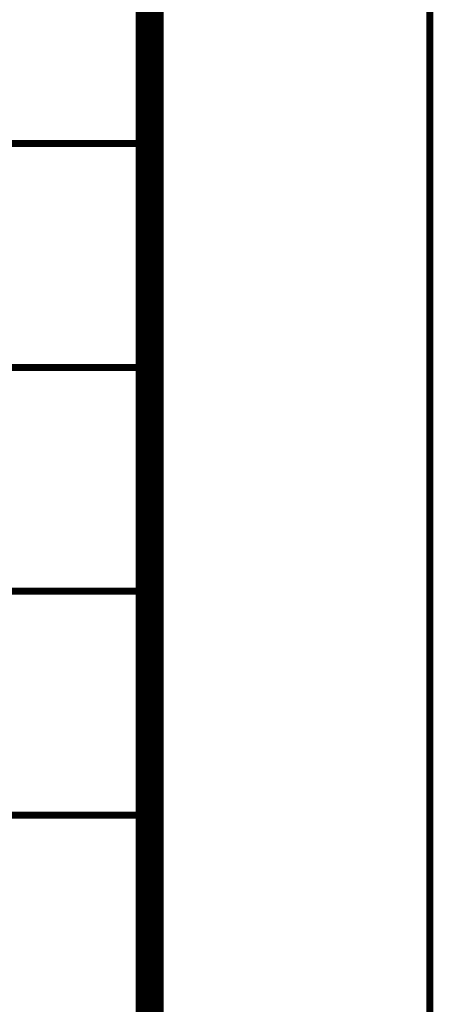
# Model space of a CAD drawing. Extents: x 822176 to 1033356, y -65412 to 87278.
# Drawn here: x 1031843 to 1033318, y 36952 to 40471 of the extents above; entities that cross this region are included whole.
import ezdxf
from ezdxf.enums import TextEntityAlignment as Align

# ---------------------------------------------------------------- set-up
doc = ezdxf.new("R2010")
doc.units = 0
doc.header["$LTSCALE"] = 1000
doc.layers.get('0').update_dxf_attribs({"linetype": 'CONTINUOUS'})
doc.layers.add('0-TK-TEXT', color=7, linetype='CONTINUOUS')
doc.layers.add('0-WK-TK', color=7, linetype='CONTINUOUS')
doc.styles.add('中元图签-中文', font='simfang.ttf', dxfattribs={"width": 0.75, "height": 3.5})
doc.styles.add('中元图签-英文', font='ARIALN.TTF', dxfattribs={"height": 2.5})

# ---------------------------------------------------------------- blocks, each defined once
blk = doc.blocks.new('1231351341346134')
at = {"layer": '0-WK-TK'}
for points, const_width in [([(0, 0), (841, 0), (841, 594), (0, 594)], 0.25), ([(25, 10), (831, 10), (831, 584), (25, 584)], 1)]:
    blk.add_lwpolyline(points, close=True, dxfattribs=dict(at, const_width=const_width))
at = {"layer": '0-WK-TK', "const_width": 0.25}
for points in [[(831, 122), (761, 122)], [(831, 114), (761, 114)], [(831, 106), (761, 106)], [(831, 98), (761, 98)]]:
    blk.add_lwpolyline(points, dxfattribs=at)
at = {"layer": '0-TK-TEXT', "style": '中元图签-中文', "width": 0.75}
for tag, height, p in [('项目总设计师', 2.5, (793.373, 135.72)), ('项目名称', 3.5, (803.097, 69.452))]:
    blk.add_attdef(tag, text='', height=height, dxfattribs=at).set_placement(p, align=Align.MIDDLE_CENTER)
for tag, height, p in [('项目副总设计师', 2.5, (793.662, 127.601)), ('审定', 2.5, (793.662, 119.601)), ('审核', 2.5, (793.662, 111.601)), ('校对', 2.5, (793.662, 103.625)), ('设计负责人', 2.5, (794.145, 95.457)), ('设计', 2.5, (793.662, 87.601)), ('制图', 2.5, (793.662, 79.601)), ('子项名称', 3.5, (803.52, 55.589)), ('图纸名称', 3.5, (803.805, 47.589)), ('阶段', 2.5, (786.538, 31.517)), ('专业', 2.5, (786.162, 23.601))]:
    blk.add_attdef(tag, text='', height=height, dxfattribs=at).set_placement(p, align=Align.MIDDLE)
at = {"layer": '0-TK-TEXT', "style": '中元图签-英文'}
for tag, p in [('图号', (803.5, 38)), ('图号', (803.384, 37.879)), ('版次', (821.162, 29.838)), ('比例', (821.162, 21.838)), ('2025.03', (786.263, 13.879))]:
    blk.add_attdef(tag, text='', height=2.5, dxfattribs=at).set_placement(p, align=Align.MIDDLE)

msp = doc.modelspace()

# ---------------------------------------------------------------- block references
at = {"xscale": 100, "yscale": 100, "zscale": 100}
msp.add_blockref('1231351341346134', (949205.9, 27828.4), dxfattribs=at)

doc.saveas('drawing.dxf')
